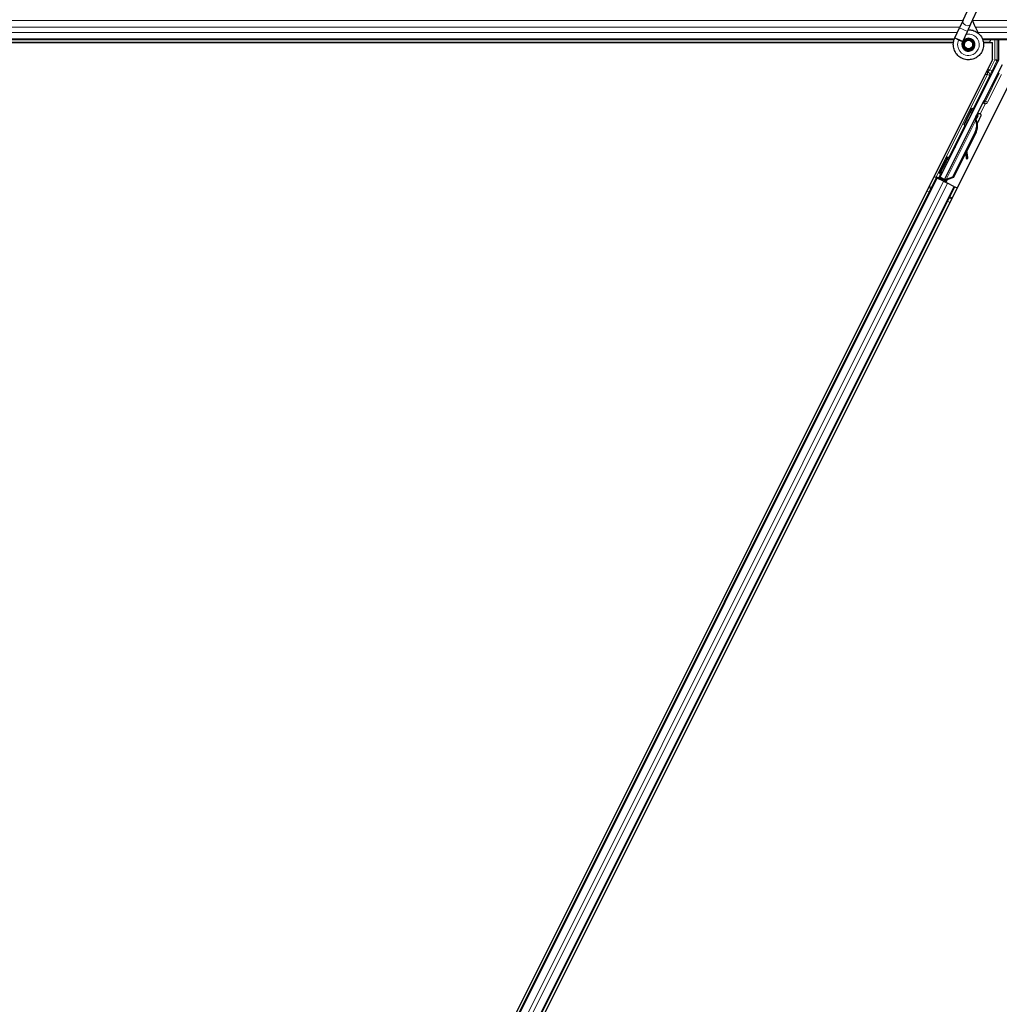
# Model space of a CAD drawing. Units: inches. Extents: x 0.4 to 33.6, y 0.4 to 21.6.
# Drawn here: x 5.5 to 6.7, y 5.9 to 7.1 of the extents above; entities that cross this region are included whole.
import ezdxf

# ---------------------------------------------------------------- set-up
doc = ezdxf.new("R2010")
doc.units = ezdxf.units.IN
doc.header["$MEASUREMENT"] = 0
for name, color, linetype, lineweight in [('Dimension (ANSI)', 7, 'Continuous', 18), ('Visible (ANSI)', 7, 'Continuous', 25), ('Visible Narrow (ANSI)', 7, 'Continuous', 18)]:
    doc.layers.add(name, color=color, linetype=linetype, lineweight=lineweight)
doc.styles.add('Note Text (ANSI)', font='tahoma.ttf')
doc.dimstyles.new('Default (ANSI)', dxfattribs={"dimtxt": 0.08, "dimasz": 0.098425, "dimexe": 0.125, "dimexo": 0.0625, "dimgap": 0.031496, "dimtad": 0, "dimtih": 1, "dimtoh": 1, "dimdec": 3, "dimrnd": 1e-08, "dimzin": 4, "dimdsep": 46, "dimtxsty": 'Note Text (ANSI)', "dimcen": 0.09, "dimdle": 0.393701, "dimclrd": 256, "dimclre": 256, "dimclrt": 256, "dimadec": 0, "dimazin": 1, "dimtfac": 1, "dimtdec": 3, "dimtofl": 0, "dimtmove": 0, "dimatfit": 3, "dimfxl": 1, "dimtolj": 1, "dimtzin": 4, "dimlwd": -1, "dimlwe": -1, "dimarcsym": 0})

# ---------------------------------------------------------------- blocks, each defined once
blk = doc.blocks.new('*D24')
at = {"layer": 'Defpoints', "color": 0, "transparency": 16777216}
for p in [(6.6762, 7.055), (6.7429, 7.055), (6.6762, 4.655)]:
    blk.add_point(p, dxfattribs=at)
at = {"layer": 'Dimension (ANSI)', "transparency": 16777216}
for p, q in [((6.7387, 7.055), (6.8679, 7.055)), ((6.7429, 6.9566), (6.7429, 5.8659)), ((6.7429, 4.7534), (6.7429, 5.5848)), ((6.7387, 4.655), (6.8679, 4.655))]:
    blk.add_line(p, q, dxfattribs=at)
for points in [[(6.7265, 6.9566), (6.7594, 6.9566), (6.7429, 7.055)], [(6.7265, 4.7534), (6.7594, 4.7534), (6.7429, 4.655)]]:
    blk.add_solid(points, dxfattribs=at)
at = {"layer": 'Dimension (ANSI)', "transparency": 16777216, "insert": (6.7429, 5.8344), "char_height": 0.08, "attachment_point": 2, "style": 'Note Text (ANSI)'}
blk.add_mtext('\\A1;\\fTahoma|b0|i0;\\H0.0800;HANGER WIRE\\P\\fTahoma|b0|i0;\\H0.0800;24.000 O.C', dxfattribs=at)

msp = doc.modelspace()

# ---------------------------------------------------------------- linework, layer by layer
at = {"layer": 'Visible (ANSI)'}
for p, q in [((6.669588, 7.084702), (6.67985, 7.106709)), ((6.679094, 7.080269), (6.689356, 7.102276)), ((6.669588, 7.084702), (6.665261, 7.075423)), ((6.674767, 7.07099), (6.679094, 7.080269)), ((6.659601, 7.063285), (6.665261, 7.075423)), ((6.669107, 7.058852), (6.674767, 7.07099)), ((6.658534, 7.060638), (1.893593, 7.060638)), ((6.657833, 7.057538), (4.364775, 7.057538)), ((4.398628, 7.057488), (6.657826, 7.057488)), ((6.659392, 7.062831), (6.659603, 7.063284)), ((6.659601, 7.063285), (6.660164, 7.063023)), ((6.660164, 7.063023), (6.664361, 7.061065)), ((6.664361, 7.061065), (6.669118, 7.058847)), ((6.668908, 7.058394), (6.669119, 7.058847)), ((6.681408, 7.055013), (6.681408, 7.057001)), ((11.458534, 7.060638), (6.693593, 7.060638)), ((6.701864, 7.057538), (6.694325, 7.057538)), ((6.694332, 7.057488), (6.705595, 7.057488)), ((6.701839, 7.057488), (6.703414, 7.060638)), ((6.705595, 7.037005), (6.705595, 7.057488)), ((6.712732, 7.060638), (6.712732, 7.036036)), ((6.670908, 7.055796), (6.670908, 7.055013)), ((6.680917, 7.052794), (6.681001, 7.052975)), ((6.705595, 7.037005), (5.537724, 4.701263)), ((6.641694, 6.893252), (6.712415, 7.034695)), ((6.736217, 7.02826), (5.576722, 4.70927)), ((6.717208, 7.030468), (6.695328, 6.986709)), ((6.694037, 6.985216), (6.646783, 6.890707)), ((6.680757, 6.977503), (6.682546, 6.976609)), ((6.64594, 6.888987), (6.684171, 6.965448)), ((6.684975, 6.965053), (6.684173, 6.965453)), ((6.685605, 6.964738), (6.684975, 6.965053)), ((6.685105, 6.967224), (6.686, 6.969012)), ((6.685105, 6.967224), (6.686536, 6.966508)), ((6.685105, 6.962992), (6.685423, 6.962833)), ((6.685423, 6.962833), (6.685671, 6.962709)), ((6.68751, 6.968258), (6.685478, 6.964204)), ((6.685492, 6.964361), (6.687454, 6.968285)), ((6.686, 6.969012), (6.687431, 6.968297)), ((6.686079, 6.968973), (6.686079, 6.968973)), ((6.686079, 6.968973), (6.68751, 6.968258)), ((6.686252, 6.969166), (6.687017, 6.968783)), ((6.687431, 6.968297), (6.686536, 6.966508)), ((6.687454, 6.968285), (6.687431, 6.968297)), ((6.687545, 6.96824), (6.68751, 6.968258)), ((6.684375, 6.948582), (6.65687, 6.893571)), ((6.684941, 6.948299), (6.657436, 6.893288)), ((6.670695, 6.957379), (6.672484, 6.956484)), ((6.685348, 6.948096), (6.673949, 6.925297)), ((6.674908, 6.91745), (6.673712, 6.92584)), ((6.67384, 6.926096), (6.675025, 6.917392)), ((6.650729, 6.918168), (6.651307, 6.91788)), ((6.651307, 6.91788), (6.653095, 6.916985)), ((6.672567, 6.922534), (6.657843, 6.893085)), ((6.672454, 6.923325), (6.673324, 6.91723)), ((6.673504, 6.916016), (6.675088, 6.916237)), ((6.673597, 6.915969), (6.675182, 6.91619)), ((5.622906, 4.864581), (6.63705, 6.892874)), ((6.634234, 6.894283), (6.63705, 6.892874)), ((6.64399, 6.890289), (6.636879, 6.893844)), ((6.63705, 6.892874), (6.638046, 6.892377)), ((6.645827, 6.888486), (6.638046, 6.892377)), ((6.639585, 6.892549), (6.640452, 6.892838)), ((6.640452, 6.892838), (6.642608, 6.897073)), ((6.644304, 6.890912), (6.640452, 6.892838)), ((6.640667, 6.898044), (6.641244, 6.897755)), ((6.642876, 6.896939), (6.640941, 6.893001)), ((6.640941, 6.893001), (6.641694, 6.893252)), ((6.640941, 6.893001), (6.646546, 6.890199)), ((6.641244, 6.897755), (6.643033, 6.896861)), ((6.646783, 6.890707), (6.641694, 6.893252)), ((6.644467, 6.891238), (6.643635, 6.889582)), ((6.645935, 6.888976), (6.64572, 6.88854)), ((6.645827, 6.888486), (6.650634, 6.886083)), ((6.645935, 6.888976), (6.646736, 6.888576)), ((6.646736, 6.888576), (6.647366, 6.888261)), ((6.646774, 6.890654), (6.646783, 6.890707)), ((6.647366, 6.888261), (6.647151, 6.887824)), ((6.647974, 6.889124), (6.647287, 6.887756)), ((6.647736, 6.888076), (6.647516, 6.887642)), ((6.649162, 6.887703), (6.647885, 6.888341)), ((6.65687, 6.893571), (6.64887, 6.890521)), ((6.649187, 6.890363), (6.64887, 6.890521)), ((6.649436, 6.890238), (6.649187, 6.890363)), ((6.657436, 6.893288), (6.649436, 6.890238)), ((6.657843, 6.893085), (6.64982, 6.890047)), ((6.65687, 6.893571), (6.657436, 6.893288)), ((5.645267, 4.853401), (6.659411, 6.881694)), ((6.658416, 6.882192), (6.650634, 6.886083)), ((6.658416, 6.882192), (6.659411, 6.881694)), ((6.659411, 6.881694), (6.662229, 6.880285))]:
    msp.add_line(p, q, dxfattribs=at)
msp.add_circle((6.676158, 7.055013), 0.00525, dxfattribs=at)
for centre, major_axis, ratio, start_param, end_param in [((6.709731, 7.036036), (0.00292, -0.000689), 0.99983921, 6.0513979, 6.51497271), ((6.694434, 6.987156), (0.000895, -0.000447), 0.9998477, 5.78471983, 6.28318531), ((6.677515, 6.966547), (0.005031, 0.010062), 0.01745241, 3.14159265, 6.28318531), ((6.677503, 6.952018), (0.007603, 0.015205), 0.00523596, 0.00000354, 0.48996087), ((6.67041, 6.955565), (-0.007602, -0.015205), 0.91844638, 1.57078738, 2.46122443), ((6.670976, 6.955282), (-0.007602, -0.015205), 0.91844638, 1.57078738, 2.46122443), ((6.684895, 6.962857), (0.004181, 0.008363), 0.00523596, 0.87407245, 1.4212308), ((6.678934, 6.951303), (0.007603, 0.015205), 0.00523596, 0.00000354, 0.48996087), ((6.683464, 6.963572), (-0.002885, -0.005769), 0.00523604, 2.89191551, 3.51736486), ((6.684222, 6.963193), (0.002795, 0.00559), 0.01745241, 5.99936153, 6.28318531), ((6.671321, 6.955109), (-0.007603, -0.015205), 0.92253809, 1.5708055, 2.26543523), ((6.648064, 6.906923), (0.005031, 0.010062), 0.01745241, 3.14159265, 6.28318531), ((6.673089, 6.918987), (0.000414, -0.002971), 0.0043171, 5.34479233, 6.28318531), ((6.673183, 6.91894), (0.000414, -0.002971), 0.0043171, 6.08410079, 6.28318531), ((6.67758, 6.898671), (-0.002761, 0.019808), 0.0043171, 5.83042565, 6.73001937), ((6.674674, 6.919208), (0.000414, -0.002971), 0.0043171, 5.34479233, 6.73001937), ((6.674768, 6.919161), (0.000414, -0.002971), 0.0043171, 5.83042565, 7.21565269), ((6.636903, 6.893891), (0.002683, -0.001342), 0.01745506, 4.71238898, 6.26573202), ((6.649185, 6.88775), (0.002683, -0.001342), 0.01745506, 4.21690684, 4.71238898)]:
    msp.add_ellipse(centre, major_axis=major_axis, ratio=ratio, start_param=start_param, end_param=end_param, dxfattribs=at)
for centre, major_axis, ratio in [((6.675726, 6.967441), (0.005031, 0.010062), 0.01745241), ((6.657835, 6.927193), (0.004472, 0.008944), 0.01745506), ((6.645698, 6.908106), (0.005031, 0.010062), 0.01745241), ((6.646275, 6.907817), (0.005031, 0.010062), 0.01745241)]:
    msp.add_ellipse(centre, major_axis=major_axis, ratio=ratio, dxfattribs=at)
for points, knots in [([(6.688823, 7.068171), (6.687738, 7.070476), (6.686584, 7.072581), (6.684776, 7.076081), (6.684059, 7.077523), (6.682421, 7.081172), (6.681755, 7.083163), (6.681399, 7.084866), (6.681375, 7.08499), (6.681352, 7.085112)], [0.289616196, 0.289616196, 0.289616196, 0.289616196, 0.41740041, 0.41740041, 0.51740041, 0.51740041, 0.690731191, 0.690731191, 0.704680992, 0.704680992, 0.704680992, 0.704680992]), ([(6.675788, 7.07318), (6.676185, 7.073191), (6.676582, 7.073189), (6.678976, 7.073096), (6.680987, 7.072679), (6.684721, 7.071232), (6.686491, 7.070181), (6.689558, 7.067593), (6.690893, 7.066021), (6.692956, 7.062569), (6.693709, 7.060644), (6.694539, 7.056701), (6.694625, 7.054631), (6.694127, 7.050624), (6.693534, 7.048635), (6.691757, 7.045), (6.690547, 7.043306), (6.687675, 7.040445), (6.685977, 7.039238), (6.682355, 7.037485), (6.680388, 7.036902), (6.676445, 7.036413), (6.674419, 7.03649), (6.670543, 7.037275), (6.668642, 7.037993), (6.665194, 7.039978), (6.663605, 7.041277), (6.660957, 7.04428), (6.659865, 7.046024), (6.658318, 7.049723), (6.657843, 7.051725), (6.657564, 7.055724), (6.657756, 7.057773), (6.658546, 7.060781), (6.658925, 7.061829), (6.659392, 7.062831)], [10.00790238, 10.00790238, 10.00790238, 10.00790238, 10.03854241, 10.03854241, 10.19351709, 10.19351709, 10.34880025, 10.34880025, 10.5043919, 10.5043919, 10.66029209, 10.66029209, 10.81650082, 10.81650082, 10.97301814, 10.97301814, 11.12986868, 11.12986868, 11.28569429, 11.28569429, 11.43829186, 11.43829186, 11.58883537, 11.58883537, 11.7397012, 11.7397012, 11.89203809, 11.89203809, 12.04479511, 12.04479511, 12.19753695, 12.19753695, 12.35027934, 12.35027934, 12.43451693, 12.43451693, 12.43451693, 12.43451693]), ([(6.668908, 7.058394), (6.668543, 7.05761), (6.668303, 7.056756), (6.668112, 7.055035), (6.668158, 7.054147), (6.66853, 7.052453), (6.668859, 7.051626), (6.669753, 7.050142), (6.67033, 7.049464), (6.671654, 7.048345), (6.672418, 7.047888), (6.674031, 7.047252), (6.674902, 7.047065), (6.676605, 7.046985), (6.67746, 7.047083), (6.679032, 7.047522), (6.679772, 7.04786), (6.681105, 7.048725), (6.681708, 7.049268), (6.682752, 7.050531), (6.683187, 7.051278), (6.68382, 7.052924), (6.684, 7.05385), (6.684031, 7.055694), (6.683878, 7.056634), (6.683262, 7.058376), (6.682793, 7.0592), (6.681615, 7.060611), (6.680892, 7.061217), (6.679303, 7.062125), (6.678417, 7.062439), (6.676619, 7.062733), (6.675684, 7.062718), (6.673905, 7.062367), (6.673038, 7.062028), (6.671501, 7.061082), (6.67081, 7.060463), (6.669707, 7.059045), (6.669278, 7.058228), (6.668744, 7.056521), (6.66863, 7.05561), (6.668727, 7.053833), (6.668939, 7.052943), (6.66965, 7.051321), (6.670158, 7.050566), (6.671389, 7.049302), (6.672126, 7.048777), (6.673714, 7.04803), (6.674585, 7.047798), (6.676327, 7.047658), (6.677219, 7.047748), (6.67889, 7.048228), (6.679691, 7.048624), (6.681078, 7.049658), (6.681684, 7.050308), (6.682614, 7.051757), (6.68295, 7.052575), (6.683305, 7.054252), (6.68333, 7.055131), (6.683072, 7.056817), (6.682785, 7.057645), (6.681951, 7.059123), (6.681393, 7.059792), (6.680095, 7.060873), (6.67934, 7.061299), (6.677751, 7.061847), (6.676898, 7.061976), (6.675227, 7.061925), (6.674387, 7.061744), (6.672851, 7.061105), (6.672134, 7.060639), (6.670932, 7.059501), (6.67043, 7.058815), (6.669716, 7.05733), (6.669493, 7.056514), (6.669356, 7.054881), (6.669438, 7.054043), (6.669891, 7.052477), (6.670265, 7.051728), (6.671243, 7.050433), (6.671857, 7.04987), (6.673226, 7.049016), (6.673998, 7.048712), (6.675574, 7.048406), (6.676399, 7.048399), (6.677971, 7.048677), (6.67874, 7.048965), (6.6801, 7.049786), (6.680711, 7.050328), (6.68168, 7.051577), (6.682052, 7.052298), (6.682504, 7.053804), (6.682591, 7.054607), (6.682471, 7.056166), (6.682263, 7.056943), (6.681591, 7.058346), (6.681119, 7.058991), (6.679992, 7.06005), (6.679322, 7.060479), (6.677895, 7.061055), (6.67712, 7.061211), (6.675589, 7.06123), (6.674814, 7.061094), (6.673389, 7.060559), (6.67272, 7.060154), (6.671594, 7.059143), (6.671121, 7.058525), (6.670444, 7.05718), (6.67023, 7.056437), (6.67009, 7.054946), (6.670162, 7.05418), (6.670575, 7.052749), (6.670921, 7.052066), (6.671823, 7.050893), (6.672391, 7.050387), (6.673654, 7.04963), (6.674365, 7.049369), (6.675809, 7.04913), (6.676561, 7.049149), (6.677984, 7.049456), (6.678673, 7.049749), (6.679875, 7.050554), (6.680404, 7.051077), (6.681219, 7.052263), (6.681517, 7.05294), (6.681834, 7.054335), (6.681859, 7.05507), (6.681638, 7.056475), (6.68139, 7.057163), (6.680667, 7.058378), (6.680184, 7.058922), (6.679068, 7.059776), (6.678422, 7.060098), (6.677076, 7.060473), (6.67636, 7.060531), (6.674979, 7.060377), (6.674298, 7.060164), (6.673083, 7.059508), (6.672534, 7.059058), (6.671659, 7.058001), (6.671321, 7.057384), (6.670907, 7.056075), (6.67082, 7.055356), (6.670914, 7.054307), (6.670973, 7.053981), (6.671218, 7.053102), (6.671475, 7.052543), (6.672125, 7.051606), (6.672504, 7.051203), (6.673023, 7.050799), (6.673119, 7.05073), (6.673217, 7.050664)], [0, 0, 0, 0, 0.06586115, 0.06586115, 0.13191881, 0.13191881, 0.19796936, 0.19796936, 0.26402017, 0.26402017, 0.33007102, 0.33007102, 0.39613226, 0.39613226, 0.46026859, 0.46026859, 0.52244952, 0.52244952, 0.58659078, 0.58659078, 0.65653443, 0.65653443, 0.73247883, 0.73247883, 0.80917357, 0.80917357, 0.88554896, 0.88554896, 0.96164472, 0.96164472, 1.03745984, 1.03745984, 1.1129948, 1.1129948, 1.18825005, 1.18825005, 1.26322605, 1.26322605, 1.33792327, 1.33792327, 1.41234218, 1.41234218, 1.48648326, 1.48648326, 1.56034702, 1.56034702, 1.63393396, 1.63393396, 1.7072446, 1.7072446, 1.78027946, 1.78027946, 1.85303909, 1.85303909, 1.92552403, 1.92552403, 1.99773486, 1.99773486, 2.06967215, 2.06967215, 2.14133648, 2.14133648, 2.21272847, 2.21272847, 2.28384872, 2.28384872, 2.35469786, 2.35469786, 2.42527655, 2.42527655, 2.49558544, 2.49558544, 2.56562521, 2.56562521, 2.63539655, 2.63539655, 2.70490016, 2.70490016, 2.77413678, 2.77413678, 2.84310714, 2.84310714, 2.91181201, 2.91181201, 2.98025216, 2.98025216, 3.0484284, 3.0484284, 3.11634155, 3.11634155, 3.18399244, 3.18399244, 3.25138195, 3.25138195, 3.31851094, 3.31851094, 3.38538034, 3.38538034, 3.45199108, 3.45199108, 3.5183441, 3.5183441, 3.5844404, 3.5844404, 3.65028099, 3.65028099, 3.71586689, 3.71586689, 3.78119919, 3.78119919, 3.84627897, 3.84627897, 3.91110737, 3.91110737, 3.97568553, 3.97568553, 4.04001467, 4.04001467, 4.10409601, 4.10409601, 4.16793081, 4.16793081, 4.23152037, 4.23152037, 4.29486605, 4.29486605, 4.35796922, 4.35796922, 4.42083131, 4.42083131, 4.4834538, 4.4834538, 4.54583821, 4.54583821, 4.6079861, 4.6079861, 4.66989909, 4.66989909, 4.73157886, 4.73157886, 4.79302808, 4.79302808, 4.85447922, 4.85447922, 4.88157427, 4.88157427, 4.92847914, 4.92847914, 4.96965976, 4.96965976, 4.97863436, 4.97863436, 4.97863436, 4.97863436]), ([(6.681001, 7.052975), (6.68133, 7.05368), (6.681503, 7.054313), (6.681645, 7.055392), (6.681663, 7.055827), (6.681643, 7.056284)], [0, 0, 0, 0, 0.065021644, 0.065021644, 0.106816476, 0.106816476, 0.106816476, 0.106816476]), ([(6.695005, 6.986336), (6.694801, 6.986193), (6.694615, 6.986025), (6.694288, 6.985648), (6.694149, 6.985439), (6.694037, 6.985216)], [0, 0, 0, 0, 0.0190003345, 0.0190003345, 0.0380006176, 0.0380006176, 0.0380006176, 0.0380006176]), ([(6.684173, 6.965453), (6.684165, 6.965438), (6.684158, 6.965422), (6.684152, 6.965405), (6.684145, 6.965389), (6.68414, 6.965371), (6.684135, 6.965354), (6.68413, 6.965336), (6.684126, 6.965318), (6.684123, 6.965299), (6.68412, 6.965281), (6.684117, 6.965261), (6.684116, 6.965242), (6.684114, 6.965222), (6.684113, 6.965202), (6.684113, 6.965181), (6.684113, 6.96516), (6.684114, 6.965139), (6.684115, 6.965117), (6.684117, 6.965096), (6.684119, 6.965073), (6.684122, 6.965051), (6.684125, 6.965028), (6.684128, 6.965005), (6.684132, 6.964981), (6.684137, 6.964958), (6.684142, 6.964934), (6.684147, 6.964909), (6.684152, 6.964889), (6.684157, 6.964869), (6.684163, 6.964848), (6.684171, 6.964818), (6.68418, 6.964788), (6.68419, 6.964756), (6.684198, 6.96473), (6.684207, 6.964703), (6.684216, 6.964676), (6.684226, 6.964649), (6.684236, 6.964621), (6.684247, 6.964593), (6.684258, 6.964565), (6.684269, 6.964537), (6.684281, 6.964508), (6.684293, 6.964479), (6.684306, 6.96445), (6.684319, 6.96442), (6.684332, 6.964391), (6.684345, 6.964361), (6.684359, 6.96433), (6.684373, 6.9643), (6.684388, 6.964269), (6.684403, 6.964238), (6.684418, 6.964207), (6.684434, 6.964176), (6.68445, 6.964144), (6.68447, 6.964103), (6.684491, 6.964062), (6.684513, 6.96402), (6.684526, 6.963997), (6.684538, 6.963973), (6.684551, 6.963949), (6.684569, 6.963916), (6.684587, 6.963883), (6.684605, 6.963849), (6.684624, 6.963815), (6.684643, 6.963781), (6.684662, 6.963747), (6.684681, 6.963713), (6.684701, 6.963678), (6.684721, 6.963643), (6.68474, 6.963609), (6.684761, 6.963574), (6.684781, 6.963538), (6.684801, 6.963503), (6.684822, 6.963467), (6.684843, 6.963432), (6.684864, 6.963396), (6.684885, 6.96336), (6.684907, 6.963324), (6.684928, 6.963287), (6.68495, 6.963251), (6.684972, 6.963214), (6.684994, 6.963178), (6.685016, 6.963141), (6.685038, 6.963104), (6.68506, 6.963067), (6.685083, 6.963029), (6.685105, 6.962992)], [0, 0, 0, 0, 0.003724861, 0.003724861, 0.003724861, 0.007451308, 0.007451308, 0.007451308, 0.01117751, 0.01117751, 0.01117751, 0.014901624, 0.014901624, 0.014901624, 0.0186218, 0.0186218, 0.0186218, 0.02233619, 0.02233619, 0.02233619, 0.026042958, 0.026042958, 0.026042958, 0.029740285, 0.029740285, 0.029740285, 0.033426383, 0.033426383, 0.033426383, 0.036409474, 0.036409474, 0.036409474, 0.040769258, 0.040769258, 0.040769258, 0.044438369, 0.044438369, 0.044438369, 0.048105358, 0.048105358, 0.048105358, 0.051768459, 0.051768459, 0.051768459, 0.055425909, 0.055425909, 0.055425909, 0.05907595, 0.05907595, 0.05907595, 0.062716841, 0.062716841, 0.062716841, 0.066346865, 0.066346865, 0.066346865, 0.070964456, 0.070964456, 0.070964456, 0.07357217, 0.07357217, 0.07357217, 0.077180594, 0.077180594, 0.077180594, 0.080787861, 0.080787861, 0.080787861, 0.084391522, 0.084391522, 0.084391522, 0.087989124, 0.087989124, 0.087989124, 0.091578225, 0.091578225, 0.091578225, 0.095156412, 0.095156412, 0.095156412, 0.098721314, 0.098721314, 0.098721314, 0.102270615, 0.102270615, 0.102270615, 0.105802071, 0.105802071, 0.105802071, 0.105802071]), ([(6.685671, 6.962709), (6.685665, 6.962738), (6.685659, 6.962767), (6.685653, 6.962796), (6.685647, 6.962825), (6.685641, 6.962854), (6.685636, 6.962882), (6.68563, 6.962911), (6.685624, 6.962939), (6.685619, 6.962968), (6.685613, 6.962996), (6.685607, 6.963024), (6.685602, 6.963052), (6.685597, 6.96308), (6.685591, 6.963108), (6.685586, 6.963136), (6.685581, 6.963163), (6.685576, 6.963191), (6.685571, 6.963218), (6.685565, 6.963253), (6.685559, 6.963287), (6.685553, 6.963321), (6.685549, 6.963341), (6.685546, 6.963361), (6.685543, 6.96338), (6.685538, 6.963407), (6.685534, 6.963433), (6.68553, 6.96346), (6.685526, 6.963486), (6.685522, 6.963512), (6.685519, 6.963538), (6.685515, 6.963563), (6.685512, 6.963589), (6.685508, 6.963614), (6.685505, 6.96364), (6.685502, 6.963665), (6.685499, 6.96369), (6.685496, 6.963715), (6.685494, 6.96374), (6.685491, 6.963764), (6.685489, 6.963789), (6.685487, 6.963813), (6.685485, 6.963837), (6.685483, 6.963861), (6.685481, 6.963885), (6.68548, 6.963908), (6.685479, 6.963932), (6.685477, 6.963955), (6.685477, 6.963978), (6.685476, 6.964001), (6.685475, 6.964024), (6.685475, 6.964047), (6.685474, 6.964076), (6.685474, 6.964104), (6.685475, 6.964132), (6.685475, 6.964148), (6.685476, 6.964163), (6.685476, 6.964179), (6.685477, 6.9642), (6.685479, 6.964222), (6.68548, 6.964243), (6.685482, 6.964264), (6.685483, 6.964284), (6.685485, 6.964305), (6.685488, 6.964325), (6.68549, 6.964345), (6.685493, 6.964365), (6.685496, 6.964385), (6.685499, 6.964404), (6.685502, 6.964424), (6.685506, 6.964443), (6.68551, 6.964462), (6.685514, 6.964481), (6.685518, 6.964499), (6.685523, 6.964518), (6.685528, 6.964536), (6.685532, 6.964554), (6.685538, 6.964572), (6.685543, 6.964589), (6.685549, 6.964606), (6.685555, 6.964624), (6.685562, 6.96464), (6.685568, 6.964657), (6.685575, 6.964674), (6.685582, 6.96469), (6.685589, 6.964706), (6.685597, 6.964722), (6.685605, 6.964738)], [0, 0, 0, 0, 0.0023467494, 0.0023467494, 0.0023467494, 0.0046985084, 0.0046985084, 0.0046985084, 0.0070523272, 0.0070523272, 0.0070523272, 0.0094052668, 0.0094052668, 0.0094052668, 0.0117544343, 0.0117544343, 0.0117544343, 0.0140970159, 0.0140970159, 0.0140970159, 0.0170523648, 0.0170523648, 0.0170523648, 0.0187555832, 0.0187555832, 0.0187555832, 0.0210809492, 0.0210809492, 0.0210809492, 0.0234056924, 0.0234056924, 0.0234056924, 0.0257286183, 0.0257286183, 0.0257286183, 0.0280485542, 0.0280485542, 0.0280485542, 0.0303643544, 0.0303643544, 0.0303643544, 0.0326749052, 0.0326749052, 0.0326749052, 0.0349791288, 0.0349791288, 0.0349791288, 0.0372759878, 0.0372759878, 0.0372759878, 0.039564488, 0.039564488, 0.039564488, 0.042479447, 0.042479447, 0.042479447, 0.0441153953, 0.0441153953, 0.0441153953, 0.0463860543, 0.0463860543, 0.0463860543, 0.0486550591, 0.0486550591, 0.0486550591, 0.0509214131, 0.0509214131, 0.0509214131, 0.0531841402, 0.0531841402, 0.0531841402, 0.0554422883, 0.0554422883, 0.0554422883, 0.0576949324, 0.0576949324, 0.0576949324, 0.0599411778, 0.0599411778, 0.0599411778, 0.0621801626, 0.0621801626, 0.0621801626, 0.0644110601, 0.0644110601, 0.0644110601, 0.0666330807, 0.0666330807, 0.0666330807, 0.0666330807]), ([(6.69035, 6.970748), (6.690538, 6.970641), (6.690712, 6.970501), (6.690955, 6.97023), (6.691041, 6.970108), (6.691217, 6.969793), (6.691292, 6.969586), (6.69135, 6.969278), (6.691361, 6.969177), (6.691369, 6.96899), (6.691366, 6.968901), (6.691353, 6.968757), (6.691345, 6.968698), (6.691321, 6.968566), (6.691305, 6.968498), (6.691276, 6.968394), (6.691263, 6.968353), (6.69123, 6.968254), (6.691212, 6.968205), (6.691137, 6.968013), (6.691075, 6.967871), (6.690876, 6.967424), (6.690718, 6.967083), (6.690289, 6.966177), (6.689997, 6.965568), (6.689366, 6.964272), (6.689025, 6.963579), (6.688325, 6.962164), (6.687957, 6.961425), (6.687292, 6.9601), (6.686985, 6.959494), (6.686695, 6.958923)], [0, 0, 0, 0, 0.016564317, 0.016564317, 0.027828703, 0.027828703, 0.044232592, 0.044232592, 0.052068424, 0.052068424, 0.059101606, 0.059101606, 0.064331428, 0.064331428, 0.071972542, 0.071972542, 0.079208468, 0.079208468, 0.091887362, 0.091887362, 0.129870662, 0.129870662, 0.184981545, 0.184981545, 0.251683041, 0.251683041, 0.313706191, 0.313706191, 0.375123648, 0.375123648, 0.427234913, 0.427234913, 0.427234913, 0.427234913]), ([(6.686951, 6.968816), (6.68701, 6.968926), (6.687066, 6.96903), (6.687316, 6.969495), (6.687452, 6.969742), (6.687615, 6.970004), (6.687643, 6.970048), (6.687709, 6.970143), (6.687743, 6.970191), (6.687821, 6.970287), (6.687856, 6.970328), (6.687947, 6.970425), (6.688007, 6.970482), (6.688147, 6.970599), (6.688229, 6.970658), (6.688443, 6.97079), (6.688584, 6.970856), (6.688916, 6.970967), (6.689115, 6.971002), (6.689525, 6.971012), (6.68974, 6.970983), (6.690084, 6.970879), (6.690221, 6.97082), (6.69035, 6.970748)], [1.261937341, 1.261937341, 1.261937341, 1.261937341, 1.278513354, 1.278513354, 1.341648747, 1.341648747, 1.354201263, 1.354201263, 1.363671583, 1.363671583, 1.369304339, 1.369304339, 1.376318795, 1.376318795, 1.384244439, 1.384244439, 1.396016112, 1.396016112, 1.411166168, 1.411166168, 1.427336504, 1.427336504, 1.438607787, 1.438607787, 1.438607787, 1.438607787]), ([(6.64887, 6.890521), (6.648282, 6.890401), (6.647746, 6.890261), (6.64729, 6.890075), (6.646962, 6.889942), (6.646682, 6.889788), (6.646454, 6.889605), (6.646225, 6.889423), (6.646052, 6.889215), (6.645935, 6.888976)], [0, 0, 0, 0, 0.048300591, 0.048300591, 0.048300591, 0.082910184, 0.082910184, 0.082910184, 0.117520039, 0.117520039, 0.117520039, 0.117520039]), ([(6.647366, 6.888261), (6.647567, 6.888666), (6.647846, 6.889021), (6.648202, 6.889349), (6.648558, 6.889677), (6.648976, 6.889963), (6.649436, 6.890238)], [0, 0, 0, 0, 0.041952806, 0.041952806, 0.041952806, 0.0839056166, 0.0839056166, 0.0839056166, 0.0839056166]), ([(6.647736, 6.888076), (6.64794, 6.88848), (6.648222, 6.888834), (6.648581, 6.88916), (6.648939, 6.889486), (6.649359, 6.889772), (6.64982, 6.890047)], [0, 0, 0, 0, 0.041952806, 0.041952806, 0.041952806, 0.0839056166, 0.0839056166, 0.0839056166, 0.0839056166])]:
    msp.add_open_spline(points, degree=3, knots=knots, dxfattribs=at)
at = {"layer": 'Visible Narrow (ANSI)'}
for p, q in [((6.669396, 7.08429), (1.881526, 7.08429)), ((11.469396, 7.08429), (6.681526, 7.08429)), ((6.665712, 7.07639), (1.884633, 7.07639)), ((6.662678, 7.069885), (1.887988, 7.069885)), ((6.674767, 7.07099), (6.665261, 7.075423)), ((11.465712, 7.07639), (6.684633, 7.07639)), ((11.462678, 7.069885), (6.687988, 7.069885)), ((6.659023, 7.061985), (1.893089, 7.061985)), ((6.659415, 7.06282), (6.66415, 7.060612)), ((6.66415, 7.060612), (6.664361, 7.061065)), ((6.66415, 7.060612), (6.668891, 7.058402)), ((11.459023, 7.061985), (6.693089, 7.061985)), ((6.70823, 7.060638), (6.70823, 7.036391)), ((6.71123, 7.036391), (6.71123, 7.060638)), ((6.680917, 7.052794), (6.681331, 7.052601)), ((6.681408, 7.052785), (6.681001, 7.052975)), ((6.70823, 7.036391), (6.702204, 7.024338)), ((6.704887, 7.022996), (6.710913, 7.035049)), ((6.710913, 7.035049), (6.70823, 7.036391)), ((6.70823, 7.036391), (6.71123, 7.036391)), ((6.710913, 7.035049), (6.712415, 7.034695)), ((6.712732, 7.036036), (6.71123, 7.036391)), ((6.713742, 7.020022), (6.696734, 6.986006)), ((6.699297, 7.021509), (6.697847, 7.021509)), ((6.702204, 7.024338), (6.699261, 7.024338)), ((6.699297, 7.021509), (6.699297, 7.018681)), ((6.702204, 7.024338), (6.704887, 7.022996)), ((6.699297, 7.018681), (6.636879, 6.893844)), ((6.681801, 6.976981), (6.70198, 7.017339)), ((6.696433, 7.018681), (6.699297, 7.018681)), ((6.699297, 7.018681), (6.70198, 7.017339)), ((6.699417, 6.984665), (6.716425, 7.018681)), ((6.696734, 6.986006), (6.695328, 6.986709)), ((6.696022, 6.98547), (6.696571, 6.982521)), ((6.696734, 6.986006), (6.699417, 6.984665)), ((6.693887, 6.983863), (6.686482, 6.969051)), ((6.6906, 6.97058), (6.696571, 6.982521)), ((6.696571, 6.982521), (6.693887, 6.983863)), ((6.64887, 6.890521), (6.685105, 6.962992)), ((6.652062, 6.917502), (6.671739, 6.956857)), ((6.684375, 6.948582), (6.684941, 6.948299)), ((6.673324, 6.91723), (6.674908, 6.91745)), ((6.67506, 6.916478), (6.675135, 6.916489)), ((5.623901, 4.864083), (6.638046, 6.892377)), ((5.631683, 4.860193), (6.645827, 6.888486)), ((6.639585, 6.892549), (6.641999, 6.897377)), ((6.647974, 6.889124), (6.647287, 6.887756)), ((6.64738, 6.88771), (6.64819, 6.889338)), ((6.647736, 6.888076), (6.648499, 6.889602)), ((6.649162, 6.887703), (6.650454, 6.890287)), ((6.650029, 6.890464), (6.64982, 6.890047)), ((5.63649, 4.857789), (6.650634, 6.886083)), ((5.644271, 4.853898), (6.658416, 6.882192)), ((6.628218, 6.875209), (6.625401, 6.876617)), ((6.630348, 6.879469), (6.627531, 6.880877)), ((6.630864, 6.880502), (6.628048, 6.88191)), ((6.631058, 6.880889), (6.628241, 6.882297)), ((6.653397, 6.862619), (6.650578, 6.864028)), ((6.655527, 6.86688), (6.652708, 6.868289)), ((6.656043, 6.867912), (6.653225, 6.869322)), ((6.656237, 6.8683), (6.653418, 6.869709))]:
    msp.add_line(p, q, dxfattribs=at)
for centre, major_axis, ratio, start_param, end_param in [((6.674341, 7.082486), (-0.004753, 0.002216), 0.81909298, 0, 3.14159265), ((6.70823, 7.036391), (0.000689, 0.00292), 0.99983921, 4.48060158, 4.94417638), ((6.702087, 7.024338), (0.003002, 0.002999), 0.01950796, 3.50094986, 4.73190928), ((6.699297, 7.018681), (0.002623, -0.001456), 0.92706702, 0.04656954, 2.0461382), ((6.704769, 7.022996), (0.003001, 0.006), 0.01561134, 3.48923744, 4.72019685), ((6.696239, 6.986254), (-0.001789, -0.003578), 0.42858013, 5.21104786, 5.63556473), ((6.696571, 6.982521), (-0.002949, -0.000549), 0.99994555, 4.71238898, 5.63562118), ((6.698922, 6.984912), (-0.004216, 0.002108), 0.21214021, 0.49846547, 0.92317575), ((6.695839, 6.986454), (0.000895, -0.000448), 0.99893491, 5.36000956, 6.28318531), ((6.695839, 6.986454), (0.003578, -0.001789), 0.9998477, 5.36000956, 6.28318531), ((6.684222, 6.963193), (0.003354, 0.006708), 0.01745241, 5.63967266, 6.86887085)]:
    msp.add_ellipse(centre, major_axis=major_axis, ratio=ratio, start_param=start_param, end_param=end_param, dxfattribs=at)
msp.add_open_spline([(6.673168, 7.06754), (6.676305, 7.068293), (6.679741, 7.067881), (6.682583, 7.066296), (6.686359, 7.064191), (6.688965, 7.060078), (6.68924, 7.055724), (6.689376, 7.053585), (6.688976, 7.05141), (6.688084, 7.049452), (6.686398, 7.045751), (6.682886, 7.042912), (6.678884, 7.042056), (6.676106, 7.041462), (6.673135, 7.041803), (6.670559, 7.043004), (6.666567, 7.044865), (6.663636, 7.048837), (6.663033, 7.0532), (6.662687, 7.05571), (6.663079, 7.058316), (6.66415, 7.060612)], degree=3, knots=[22.89148086, 22.89148086, 22.89148086, 22.89148086, 23.64318243, 23.64318243, 23.64318243, 24.64208473, 24.64208473, 24.64208473, 25.13274123, 25.13274123, 25.13274123, 26.05984961, 26.05984961, 26.05984961, 26.70353756, 26.70353756, 26.70353756, 27.70078151, 27.70078151, 27.70078151, 28.27433388, 28.27433388, 28.27433388, 28.27433388], dxfattribs=at)

# ---------------------------------------------------------------- dimensions: what is measured, and where the dimension line sits
at = {"layer": 'Dimension (ANSI)'}
dim = msp.add_linear_dim(base=(6.74295, 7.055013), p1=(6.676158, 4.655013), p2=(6.676158, 7.055013), angle=90, text='\\fTahoma|b0|i0;\\H0.0800;HANGER WIRE\\P\\fTahoma|b0|i0;\\H0.0800;<> O.C', dimstyle='Default (ANSI)', override={"dimgap": 0.031496, "dimdec": 3, "dimlfac": 10, "dimtol": 0, "dimlim": 0, "dimtp": 0, "dimtm": 0, "dimtdec": 3, "dimatfit": 1, "dimtvp": -0.25}, dxfattribs=at)
dim.commit()
dim.dimension.update_dxf_attribs({"geometry": '*D24', "text_midpoint": (6.74295, 5.72533), "dimtype": 160})

doc.saveas('drawing.dxf')
